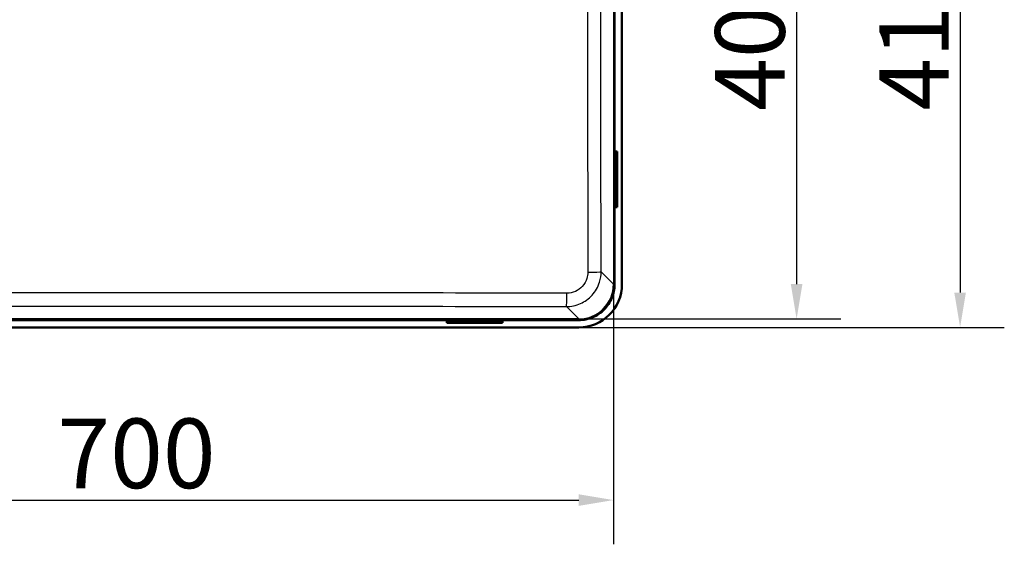
# Paper-space layout 'DT_5' of a CAD drawing. Units: millimetres. Extents: x 0 to 2100, y 0 to 2970.
# Drawn here: x 680 to 1387, y 1416 to 1793 of the extents above; entities that cross this region are included whole.
import ezdxf

# ---------------------------------------------------------------- set-up
doc = ezdxf.new("R2010")
doc.units = ezdxf.units.MM
doc.header["$LTSCALE"] = 10
for name, color, linetype, lineweight in [('Dimensions(ISO)', 7, 'Continuous', 25), ('Visible Edges(ISO)', 7, 'Continuous', 50), ('Visible Tangent Edges(ISO)', 7, 'Continuous', 25)]:
    doc.layers.add(name, color=color, linetype=linetype, lineweight=lineweight)
doc.styles.add('Text_5.0mm', font='arial.ttf', dxfattribs={"width": 0.9})
doc.dimstyles.new('KS-STANDARD', dxfattribs={"dimscale": 10, "dimtxt": 5, "dimasz": 2.5, "dimexe": 3.175, "dimexo": 0, "dimgap": 0.8, "dimtad": 1, "dimdec": 1, "dimrnd": 1e-08, "dimtxsty": 'Text_5.0mm', "dimcen": 0.09, "dimdle": 10, "dimclrd": 7, "dimclre": 7, "dimclrt": 7, "dimadec": 0, "dimazin": 2, "dimtfac": 0.5, "dimtdec": 4, "dimtmove": 0, "dimatfit": 3, "dimfxl": 1, "dimtolj": 1, "dimlwd": 25, "dimlwe": 25, "dimarcsym": 0})

# ---------------------------------------------------------------- blocks, each defined once
blk = doc.blocks.new('*D5')
at = {"layer": 'Defpoints', "color": 0, "linetype": 'Continuous', "transparency": 16777216}
for p in [(1081.18, 1977.94), (1081.18, 1578.07), (1237.66, 1578.07)]:
    blk.add_point(p, dxfattribs=at)
at = {"layer": 'Dimensions(ISO)', "color": 7, "linetype": 'Continuous', "lineweight": 25, "transparency": 16777216}
for p, q in [((1081.18, 1977.94), (1269.41, 1977.94)), ((1237.66, 1952.94), (1237.66, 1603.07)), ((1081.18, 1578.07), (1269.41, 1578.07))]:
    blk.add_line(p, q, dxfattribs=at)
at = {"layer": 'Dimensions(ISO)', "color": 7, "linetype": 'Continuous', "transparency": 16777216}
for points in [[(1233.49, 1952.94), (1241.82, 1952.94), (1237.66, 1977.94)], [(1233.49, 1603.07), (1241.82, 1603.07), (1237.66, 1578.07)]]:
    blk.add_solid(points, dxfattribs=at)
at = {"layer": 'Dimensions(ISO)', "color": 7, "linetype": 'Continuous', "lineweight": 25, "transparency": 16777216, "insert": (1204.13, 1727.45), "char_height": 50, "attachment_point": 4, "rotation": 90, "style": 'Text_5.0mm'}
blk.add_mtext('\\A1;400', dxfattribs=at)
blk = doc.blocks.new('*D6')
at = {"layer": 'Defpoints', "color": 0, "linetype": 'Continuous', "transparency": 16777216}
for p in [(1081.21, 1984), (1081.21, 1572), (1355.07, 1572)]:
    blk.add_point(p, dxfattribs=at)
at = {"layer": 'Dimensions(ISO)', "color": 7, "linetype": 'Continuous', "lineweight": 25, "transparency": 16777216}
for p, q in [((1081.21, 1984), (1386.82, 1984)), ((1355.07, 1959), (1355.07, 1597)), ((1081.21, 1572), (1386.82, 1572))]:
    blk.add_line(p, q, dxfattribs=at)
at = {"layer": 'Dimensions(ISO)', "color": 7, "linetype": 'Continuous', "transparency": 16777216}
for points in [[(1350.9, 1959), (1359.24, 1959), (1355.07, 1984)], [(1350.9, 1597), (1359.24, 1597), (1355.07, 1572)]]:
    blk.add_solid(points, dxfattribs=at)
at = {"layer": 'Dimensions(ISO)', "color": 7, "linetype": 'Continuous', "lineweight": 25, "transparency": 16777216, "insert": (1321.97, 1727.61), "char_height": 50, "attachment_point": 4, "rotation": 90, "style": 'Text_5.0mm'}
blk.add_mtext('\\A1;412', dxfattribs=at)
blk = doc.blocks.new('*D8')
at = {"layer": 'Defpoints', "color": 0, "linetype": 'Continuous', "transparency": 16777216}
for p in [(406.28, 1603.03), (1106.15, 1603.03), (1106.15, 1448.08)]:
    blk.add_point(p, dxfattribs=at)
at = {"layer": 'Dimensions(ISO)', "color": 7, "linetype": 'Continuous', "lineweight": 25, "transparency": 16777216}
for p, q in [((406.28, 1603.03), (406.28, 1416.33)), ((1106.15, 1603.03), (1106.15, 1416.33)), ((431.28, 1448.08), (1081.15, 1448.08))]:
    blk.add_line(p, q, dxfattribs=at)
at = {"layer": 'Dimensions(ISO)', "color": 7, "linetype": 'Continuous', "transparency": 16777216}
for points in [[(431.28, 1452.24), (431.28, 1443.91), (406.28, 1448.08)], [(1081.15, 1452.24), (1081.15, 1443.91), (1106.15, 1448.08)]]:
    blk.add_solid(points, dxfattribs=at)
at = {"layer": 'Dimensions(ISO)', "color": 7, "linetype": 'Continuous', "lineweight": 25, "transparency": 16777216, "insert": (706.77, 1481.61), "char_height": 50, "attachment_point": 4, "style": 'Text_5.0mm'}
blk.add_mtext('\\A1;700', dxfattribs=at)

psp = doc.layouts.new('DT_5')

# ---------------------------------------------------------------- linework, layer by layer
at = {"layer": 'Visible Edges(ISO)'}
for p, q in [((1106.946, 1603.032), (1106.946, 1952.971)), ((1112.212, 1953.002), (1112.212, 1603.002)), ((1107.749, 1698.317), (1108.021, 1698.317)), ((1108.82, 1698.317), (1108.021, 1698.317)), ((1108.021, 1698.317), (1108.021, 1658.317)), ((1108.82, 1698.317), (1108.82, 1658.317)), ((1108.021, 1658.317), (1107.749, 1658.317)), ((1108.82, 1658.317), (1108.021, 1658.317)), ((431.242, 1577.268), (1081.182, 1577.268)), ((1081.212, 1572.002), (431.212, 1572.002)), ((986.528, 1576.192), (986.528, 1576.465)), ((986.528, 1575.393), (986.528, 1576.192)), ((1026.528, 1576.192), (986.528, 1576.192)), ((1026.528, 1575.393), (986.528, 1575.393)), ((1026.528, 1576.465), (1026.528, 1576.192)), ((1026.528, 1575.393), (1026.528, 1576.192))]:
    psp.add_line(p, q, dxfattribs=at)
for centre, radius, start, end in [((1108.869, 1690.317), 1.6, 131.479004, 228.520996), ((1108.869, 1666.317), 1.6, 131.479004, 228.520996), ((1081.212, 1603.002), 31, 270, 0), ((994.528, 1575.345), 1.6, 41.479004, 138.520996), ((1018.528, 1575.345), 1.6, 41.479004, 138.520996)]:
    psp.add_arc(centre, radius, start, end, dxfattribs=at)
for centre, major_axis in [((1107.812, 1690.317), (0, 1.2)), ((1107.812, 1666.317), (0, 1.2)), ((994.528, 1576.402), (1.2, 0)), ((1018.528, 1576.402), (1.2, 0))]:
    psp.add_ellipse(centre, major_axis=major_axis, ratio=0.052336, start_param=3.0953569, end_param=6.3294211, dxfattribs=at)
psp.add_open_spline([(1081.182, 1577.268), (1082.912, 1577.268), (1084.638, 1577.442), (1088.028, 1578.132), (1089.683, 1578.647), (1094.358, 1580.635), (1097.156, 1582.535), (1101.869, 1587.303), (1103.737, 1590.127), (1106.289, 1596.339), (1106.946, 1599.669), (1106.946, 1603.032)], degree=3, knots=[-4.0581561, -4.0581561, -4.0581561, -4.0581561, -3.5390727, -3.5390727, -3.0202399, -3.0202399, -2.0149578, -2.0149578, -1.0088136, -1.0088136, 0, 0, 0, 0], dxfattribs=at)
at = {"layer": 'Visible Tangent Edges(ISO)'}
for p, q in [((1106.147, 1952.971), (1106.147, 1603.032)), ((1106.147, 1603.032), (1097.247, 1611.932)), ((1106.147, 1603.032), (1106.946, 1603.032)), ((1072.277, 1586.971), (1081.182, 1578.066)), ((1081.182, 1578.066), (431.242, 1578.066)), ((1081.182, 1578.066), (1081.182, 1577.268))]:
    psp.add_line(p, q, dxfattribs=at)
for centre, major_axis, ratio, start_param, end_param in [((1087.261, 1611.932), (10, 0.018), 0.0336165, 4.7525345, 6.2307958), ((1081.109, 1603.104), (17.731, -17.731), 0.9969815, 5.4991567, 7.0672139), ((1072.277, 1596.957), (-0.02, -10), 0.0385954, 0.052399, 1.5354151)]:
    psp.add_ellipse(centre, major_axis=major_axis, ratio=ratio, start_param=start_param, end_param=end_param, dxfattribs=at)
for points, knots in [([(1087.508, 1888.002), (1087.508, 1836.41), (1087.522, 1784.821), (1087.579, 1692.691), (1087.615, 1652.137), (1087.662, 1611.597)], [0, 0, 0, 0, 15.4531523, 15.4531523, 27.6132783, 27.6132783, 27.6132783, 27.6132783]), ([(1097.247, 1611.932), (1097.175, 1652.443), (1097.113, 1692.96), (1097.006, 1784.982), (1096.971, 1836.491), (1096.971, 1888.002)], [-27.6132783, -27.6132783, -27.6132783, -27.6132783, -15.4531523, -15.4531523, 0, 0, 0, 0]), ([(1072.277, 1586.971), (1075.743, 1586.97), (1079.212, 1587.7), (1085.54, 1590.497), (1088.401, 1592.554), (1093.189, 1597.801), (1095.046, 1601.047), (1096.869, 1606.926), (1097.247, 1609.43), (1097.247, 1611.932)], [0, 0, 0, 0, 0.6254998, 0.6254998, 1.2464177, 1.2464177, 1.903908, 1.903908, 2.3553545, 2.3553545, 2.3553545, 2.3553545]), ([(1087.662, 1611.597), (1087.664, 1610.092), (1087.439, 1608.586), (1086.347, 1605.051), (1085.232, 1603.1), (1082.356, 1599.948), (1080.637, 1598.713), (1076.833, 1597.036), (1074.747, 1596.599), (1072.662, 1596.602)], [-2.3553545, -2.3553545, -2.3553545, -2.3553545, -1.903908, -1.903908, -1.2464177, -1.2464177, -0.6254998, -0.6254998, 0, 0, 0, 0]), ([(1072.662, 1596.602), (1025.336, 1596.669), (977.993, 1596.722), (895.23, 1596.783), (859.823, 1596.799), (801.676, 1596.813), (778.944, 1596.815), (709.496, 1596.815), (662.783, 1596.805), (599.873, 1596.77), (583.648, 1596.759), (524.852, 1596.711), (482.3, 1596.663), (439.762, 1596.602)], [0, 0, 0, 0, 14.2005854, 14.2005854, 24.809617, 24.809617, 31.6169833, 31.6169833, 45.6066885, 45.6066885, 50.4700027, 50.4700027, 63.2339666, 63.2339666, 63.2339666, 63.2339666]), ([(440.147, 1586.971), (482.661, 1587.057), (525.182, 1587.135), (583.916, 1587.223), (600.121, 1587.245), (662.948, 1587.32), (709.58, 1587.352), (778.903, 1587.352), (801.594, 1587.345), (859.645, 1587.308), (895.001, 1587.27), (977.67, 1587.153), (1024.977, 1587.066), (1072.277, 1586.971)], [-63.2339666, -63.2339666, -63.2339666, -63.2339666, -50.4700027, -50.4700027, -45.6066885, -45.6066885, -31.6169833, -31.6169833, -24.809617, -24.809617, -14.2005854, -14.2005854, 0, 0, 0, 0])]:
    psp.add_open_spline(points, degree=3, knots=knots, dxfattribs=at)

# ---------------------------------------------------------------- dimensions: what is measured, and where the dimension line sits
at = {"layer": 'Dimensions(ISO)', "color": 7, "linetype": 'Continuous', "lineweight": 25}
for base, p1, p2, angle, override, picture, middle in [((1355.07, 1572.002), (1081.212, 1984.002), (1081.212, 1572.002), 90, {"dimgap": 0.8, "dimdec": 1, "dimtol": 0, "dimlim": 0, "dimtp": 0, "dimtm": 0, "dimtdec": 4, "dimtofl": 0, "dimatfit": 1}, '*D6', (1355.07, 1778.002)), ((1237.658, 1578.066), (1081.182, 1977.937), (1081.182, 1578.066), 270, {"dimgap": 0.8, "dimdec": 0, "dimtol": 0, "dimlim": 0, "dimtp": 0, "dimtm": 0, "dimtdec": 4, "dimtofl": 0, "dimatfit": 1}, '*D5', (1237.658, 1777.989)), ((1106.147, 1448.077), (406.276, 1603.032), (1106.147, 1603.032), 180, {"dimgap": 0.8, "dimdec": 0, "dimtol": 0, "dimlim": 0, "dimtp": 0, "dimtm": 0, "dimtdec": 4, "dimtofl": 0, "dimatfit": 1}, '*D8', (756.224, 1448.077))]:
    dim = psp.add_linear_dim(base=base, p1=p1, p2=p2, angle=angle, dimstyle='KS-STANDARD', override=override, dxfattribs=at)
    dim.commit()
    dim.dimension.update_dxf_attribs({"geometry": picture, "text_midpoint": middle, "dimtype": 160})

doc.saveas('drawing.dxf')
